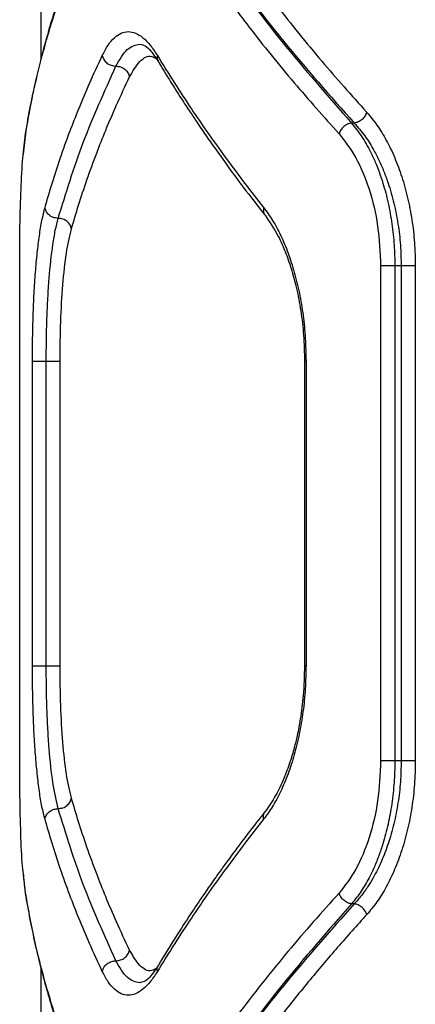
# Model space of a CAD drawing. Units: millimetres. Extents: x 5217 to 15359, y 6595 to 15375.
# Drawn here: x 13033 to 13081, y 11212 to 11332 of the extents above; entities that cross this region are included whole.
import ezdxf

# ---------------------------------------------------------------- set-up
doc = ezdxf.new("R2010")
doc.units = ezdxf.units.MM
doc.header["$LTSCALE"] = 100

msp = doc.modelspace()

# ---------------------------------------------------------------- linework, layer by layer
at = {"color": 7, "linetype": 'Continuous', "lineweight": 25}
for p, q in [((13035.98, 11578.77), (13035.98, 11326.8)), ((13074.02, 11319.09), (13073.69, 11319.09)), ((13034.17, 11318.13), (13033.85, 11315.32)), ((13033.43, 11241.77), (13033.43, 11301.77)), ((13077.21, 11301.77), (13077.21, 11241.77)), ((13079.7, 11301.77), (13078.94, 11301.77)), ((13078.94, 11301.77), (13078.94, 11241.77)), ((13079.7, 11301.77), (13079.7, 11241.77)), ((13081.42, 11301.77), (13081.42, 11241.77)), ((13034.98, 11253.31), (13034.98, 11290.22)), ((13036.65, 11253.31), (13036.65, 11290.22)), ((13038.33, 11253.31), (13038.33, 11290.22)), ((13067.97, 11290.22), (13067.97, 11253.31)), ((13068.16, 11290.22), (13068.16, 11253.31)), ((13079.7, 11241.77), (13078.94, 11241.77)), ((13074.02, 11224.45), (13073.69, 11224.45)), ((13035.98, 11216.72), (13035.98, 11210.95))]:
    msp.add_line(p, q, dxfattribs=at)
at = {"color": 8, "linetype": 'Continuous', "lineweight": 25}
for p, q in [((13033.8, 11314.87), (13034.13, 11317.79)), ((13034.19, 11318.12), (13034.13, 11317.79)), ((13034.13, 11225.74), (13033.83, 11228.4)), ((13034.19, 11225.41), (13034.13, 11225.74))]:
    msp.add_line(p, q, dxfattribs=at)
at = {"color": 7, "linetype": 'Continuous', "lineweight": 25}
for points, knots in [([(13052.94, 11350.39), (13053.6, 11349.3), (13054.87, 11347.21), (13056.84, 11344.16), (13058.77, 11341.3), (13060.64, 11338.65), (13062.57, 11336.02), (13065.61, 11332.01), (13069.84, 11326.75), (13073.69, 11322.45), (13075.53, 11320.39)], [0, 0, 0, 0, 0.1073946, 0.2084036, 0.303027, 0.3912647, 0.4731169, 0.5654118, 0.7913274, 1, 1, 1, 1]), ([(13043.94, 11348.41), (13043.42, 11347.3), (13042.44, 11345.22), (13041.2, 11342.32), (13040.19, 11339.83), (13039.41, 11337.77), (13038.8, 11336.08), (13038.21, 11334.36), (13037.53, 11332.3), (13036.71, 11329.58), (13035.83, 11326.28), (13034.92, 11322.39), (13034.43, 11319.61), (13034.17, 11318.13)], [0, 0, 0, 0, 0.10898, 0.204238, 0.285777, 0.353601, 0.407721, 0.452983, 0.522788, 0.612442, 0.721906, 0.85112, 1, 1, 1, 1]), ([(13051.25, 11349.09), (13053.34, 11345.73), (13057.52, 11339.01), (13065.01, 11328.99), (13070.8, 11322.38), (13073.69, 11319.09)], [0, 0, 0, 0, 0.333833, 0.667502, 1, 1, 1, 1]), ([(13051.31, 11349.09), (13053.43, 11345.73), (13057.66, 11339.01), (13065.25, 11328.99), (13071.1, 11322.38), (13074.02, 11319.09)], [0, 0, 0, 0, 0.33387, 0.667529, 1, 1, 1, 1]), ([(13034.13, 11317.79), (13034.33, 11318.94), (13034.74, 11321.29), (13035.55, 11324.93), (13036.54, 11328.75), (13037.66, 11332.43), (13038.89, 11336.03), (13040.24, 11339.62), (13041.89, 11343.58), (13043.19, 11346.34), (13043.86, 11347.79)], [0, 0, 0, 0, 0.116217, 0.238165, 0.365843, 0.499252, 0.606118, 0.725198, 0.856492, 1, 1, 1, 1]), ([(13049.61, 11347.79), (13050.27, 11346.7), (13051.54, 11344.58), (13053.52, 11341.52), (13055.45, 11338.67), (13057.31, 11336.02), (13059.22, 11333.41), (13062.25, 11329.41), (13066.48, 11324.15), (13070.32, 11319.85), (13072.17, 11317.79)], [0, 0, 0, 0, 0.108312, 0.209813, 0.304504, 0.392384, 0.473454, 0.565511, 0.791631, 1, 1, 1, 1]), ([(13043.45, 11327.29), (13043.68, 11327.73), (13044.14, 11328.61), (13044.91, 11329.49), (13045.73, 11330.05), (13046.59, 11330.23), (13047.48, 11330.05), (13048.38, 11329.49), (13049.27, 11328.6), (13049.84, 11327.73), (13050.13, 11327.29)], [0, 0, 0, 0, 0.124828, 0.250261, 0.375258, 0.500438, 0.625829, 0.750973, 0.875661, 1, 1, 1, 1]), ([(13045.1, 11325.99), (13045.54, 11326.77), (13046.42, 11328.32), (13047.48, 11328.55), (13048.02, 11328.67)], [0, 0, 0, 0, 0.5002837, 1, 1, 1, 1]), ([(13048.01, 11328.67), (13048.34, 11328.58), (13049, 11328.41), (13049.84, 11327.15), (13050.25, 11326.52)], [0, 0, 0, 0, 0.497155, 1, 1, 1, 1]), ([(13036.5, 11308.85), (13036.78, 11309.81), (13037.35, 11311.8), (13038.36, 11314.87), (13039.44, 11317.89), (13040.63, 11320.92), (13041.92, 11324), (13042.92, 11326.16), (13043.45, 11327.29)], [0, 0, 0, 0, 0.157673, 0.32434, 0.500002, 0.649441, 0.816107, 1, 1, 1, 1]), ([(13043.45, 11327.29), (13043.5, 11327.12), (13043.6, 11326.78), (13043.93, 11326.42), (13044.26, 11326.2), (13044.62, 11326.04), (13044.91, 11326.01), (13045.1, 11325.99)], [0, 0, 0, 0, 0.24961, 0.499225, 0.624374, 0.749856, 1, 1, 1, 1]), ([(13050.13, 11327.29), (13050.82, 11326.16), (13052.15, 11324), (13054.17, 11320.92), (13056.24, 11317.89), (13058.4, 11314.87), (13060.7, 11311.8), (13062.26, 11309.81), (13063.02, 11308.85)], [0, 0, 0, 0, 0.183889, 0.350555, 0.499998, 0.675658, 0.842325, 1, 1, 1, 1]), ([(13038.1, 11307.54), (13039.04, 11310.61), (13040.92, 11316.74), (13043.71, 11322.91), (13045.1, 11325.99)], [0, 0, 0, 0, 0.500029, 1, 1, 1, 1]), ([(13045.1, 11325.99), (13045.29, 11325.97), (13045.58, 11325.94), (13045.94, 11325.78), (13046.26, 11325.56), (13046.6, 11325.2), (13046.7, 11324.86), (13046.75, 11324.69)], [0, 0, 0, 0, 0.250179, 0.375637, 0.500767, 0.750394, 1, 1, 1, 1]), ([(13050.25, 11326.52), (13050.74, 11325.71), (13051.64, 11324.23), (13052.94, 11322.19), (13054.03, 11320.52), (13054.92, 11319.19), (13055.83, 11317.85), (13056.98, 11316.2), (13058.59, 11313.94), (13060.68, 11311.11), (13062.3, 11309.04), (13063.19, 11307.91)], [0, 0, 0, 0, 0.129021, 0.23829, 0.327803, 0.397561, 0.452513, 0.542912, 0.664298, 0.816665, 1, 1, 1, 1]), ([(13039.7, 11306.24), (13039.98, 11307.21), (13040.57, 11309.19), (13041.59, 11312.26), (13042.69, 11315.28), (13043.89, 11318.31), (13045.2, 11321.39), (13046.22, 11323.56), (13046.75, 11324.69)], [0, 0, 0, 0, 0.157557, 0.324113, 0.499667, 0.649233, 0.81601, 1, 1, 1, 1]), ([(13075.53, 11320.39), (13075.47, 11320.23), (13075.34, 11319.91), (13074.97, 11319.5), (13074.51, 11319.19), (13074.18, 11319.12), (13074.02, 11319.09)], [0, 0, 0, 0, 0.249943, 0.499897, 0.749665, 1, 1, 1, 1]), ([(13075.53, 11320.39), (13075.95, 11319.89), (13076.79, 11318.9), (13077.92, 11317.04), (13078.94, 11314.93), (13079.81, 11312.59), (13080.52, 11310.06), (13081.03, 11307.38), (13081.36, 11304.6), (13081.4, 11302.71), (13081.42, 11301.77)], [0, 0, 0, 0, 0.124727, 0.250069, 0.375132, 0.499925, 0.625233, 0.750446, 0.875357, 1, 1, 1, 1]), ([(13073.69, 11319.09), (13073.52, 11319.05), (13073.2, 11318.98), (13072.73, 11318.68), (13072.36, 11318.26), (13072.23, 11317.95), (13072.17, 11317.79)], [0, 0, 0, 0, 0.249942, 0.499896, 0.749662, 1, 1, 1, 1]), ([(13073.69, 11319.09), (13074.11, 11318.56), (13074.92, 11317.55), (13075.86, 11315.88), (13076.56, 11314.38), (13077.06, 11313.11), (13077.61, 11311.48), (13078.15, 11309.43), (13078.6, 11306.9), (13078.88, 11304.33), (13078.92, 11302.61), (13078.94, 11301.77)], [0, 0, 0, 0, 0.1418162, 0.272277, 0.352982, 0.4286527, 0.4992998, 0.629082, 0.7557224, 0.8793246, 1, 1, 1, 1]), ([(13074.02, 11319.09), (13074.45, 11318.59), (13075.25, 11317.67), (13076.24, 11316.1), (13077, 11314.63), (13077.61, 11313.25), (13078.24, 11311.53), (13078.85, 11309.41), (13079.34, 11306.88), (13079.65, 11304.32), (13079.69, 11302.61), (13079.7, 11301.77)], [0, 0, 0, 0, 0.13413, 0.250849, 0.338392, 0.421776, 0.501022, 0.630842, 0.757177, 0.880176, 1, 1, 1, 1]), ([(13072.17, 11317.79), (13072.87, 11316.88), (13074.28, 11315.08), (13075.89, 11311.17), (13077, 11306.66), (13077.14, 11303.4), (13077.21, 11301.77)], [0, 0, 0, 0, 0.2501192, 0.5002811, 0.7501708, 1, 1, 1, 1]), ([(13033.43, 11301.77), (13033.43, 11303.39), (13033.45, 11306.64), (13033.57, 11311.21), (13033.72, 11313.65), (13033.8, 11314.87)], [0, 0, 0, 0, 0.33261, 0.665878, 1, 1, 1, 1]), ([(13034.98, 11290.22), (13034.98, 11291.16), (13034.99, 11293.03), (13035.06, 11295.8), (13035.17, 11298.48), (13035.34, 11301.02), (13035.55, 11303.36), (13035.81, 11305.48), (13036.12, 11307.35), (13036.37, 11308.35), (13036.5, 11308.85)], [0, 0, 0, 0, 0.124182, 0.248665, 0.373679, 0.498982, 0.623941, 0.749048, 0.874748, 1, 1, 1, 1]), ([(13038.1, 11307.54), (13037.88, 11307.57), (13037.44, 11307.62), (13036.92, 11307.96), (13036.59, 11308.39), (13036.53, 11308.7), (13036.5, 11308.85)], [0, 0, 0, 0, 0.279565, 0.558916, 0.779233, 1, 1, 1, 1]), ([(13063.02, 11308.85), (13063.39, 11308.35), (13064.12, 11307.35), (13065.11, 11305.48), (13066.01, 11303.37), (13066.76, 11301.02), (13067.38, 11298.48), (13067.83, 11295.8), (13068.11, 11293.03), (13068.14, 11291.16), (13068.16, 11290.22)], [0, 0, 0, 0, 0.125144, 0.250759, 0.375995, 0.501098, 0.626223, 0.751277, 0.875805, 1, 1, 1, 1]), ([(13063.19, 11307.91), (13063.75, 11307.1), (13064.62, 11305.84), (13065.65, 11303.53), (13066.39, 11301.45), (13067.04, 11299.04), (13067.56, 11296.33), (13067.91, 11293.36), (13067.95, 11291.28), (13067.98, 11290.22)], [0, 0, 0, 0, 0.211952, 0.32781, 0.449715, 0.57799, 0.712797, 0.85345, 1, 1, 1, 1]), ([(13036.65, 11290.22), (13036.66, 11291.09), (13036.66, 11292.83), (13036.73, 11295.41), (13036.84, 11297.9), (13037.05, 11301.04), (13037.35, 11303.83), (13037.74, 11306.15), (13037.98, 11307.08), (13038.1, 11307.54)], [0, 0, 0, 0, 0.124319, 0.248935, 0.374072, 0.499481, 0.749118, 0.874811, 1, 1, 1, 1]), ([(13039.7, 11306.24), (13039.66, 11306.41), (13039.58, 11306.75), (13039.2, 11307.18), (13038.69, 11307.48), (13038.29, 11307.52), (13038.1, 11307.54)], [0, 0, 0, 0, 0.25002, 0.49994, 0.750039, 1, 1, 1, 1]), ([(13038.33, 11290.22), (13038.34, 11291.84), (13038.37, 11295.07), (13038.64, 11299.57), (13039.06, 11303.5), (13039.48, 11305.33), (13039.7, 11306.24)], [0, 0, 0, 0, 0.249589, 0.499987, 0.749856, 1, 1, 1, 1]), ([(13036.5, 11234.69), (13036.37, 11235.18), (13036.12, 11236.17), (13035.81, 11238.04), (13035.55, 11240.15), (13035.34, 11242.5), (13035.17, 11245.03), (13035.06, 11247.71), (13034.99, 11250.48), (13034.98, 11252.37), (13034.98, 11253.31)], [0, 0, 0, 0, 0.124694, 0.249586, 0.374835, 0.500177, 0.625278, 0.749887, 0.875217, 1, 1, 1, 1]), ([(13038.1, 11235.99), (13037.87, 11236.97), (13037.42, 11238.93), (13037.05, 11242.48), (13036.84, 11245.61), (13036.73, 11248.1), (13036.66, 11250.68), (13036.66, 11252.44), (13036.65, 11253.31)], [0, 0, 0, 0, 0.24912, 0.499423, 0.624479, 0.749487, 0.875014, 1, 1, 1, 1]), ([(13039.7, 11237.29), (13039.49, 11238.2), (13039.06, 11240.02), (13038.64, 11243.94), (13038.38, 11248.44), (13038.34, 11251.69), (13038.33, 11253.31)], [0, 0, 0, 0, 0.249137, 0.499212, 0.749173, 1, 1, 1, 1]), ([(13068.16, 11253.31), (13068.14, 11252.37), (13068.11, 11250.49), (13067.82, 11247.71), (13067.37, 11245.03), (13066.76, 11242.5), (13066, 11240.16), (13065.11, 11238.05), (13064.11, 11236.18), (13063.38, 11235.18), (13063.02, 11234.69)], [0, 0, 0, 0, 0.124602, 0.249733, 0.37481, 0.499781, 0.624472, 0.750017, 0.875151, 1, 1, 1, 1]), ([(13067.98, 11253.31), (13067.95, 11252.1), (13067.89, 11249.91), (13067.53, 11247.08), (13067.13, 11244.98), (13066.71, 11243.23), (13066.18, 11241.46), (13065.44, 11239.48), (13064.44, 11237.38), (13063.62, 11236.24), (13063.19, 11235.62)], [0, 0, 0, 0, 0.167617, 0.301998, 0.402438, 0.479407, 0.575151, 0.694111, 0.835966, 1, 1, 1, 1]), ([(13033.83, 11228.4), (13033.82, 11228.49), (13033.7, 11229.53), (13033.58, 11232.42), (13033.45, 11236.87), (13033.43, 11240.13), (13033.43, 11241.77)], [0, 0, 0, 0, 0.028689, 0.352689, 0.676965, 1, 1, 1, 1]), ([(13077.21, 11241.77), (13077.14, 11240.14), (13077, 11236.88), (13075.9, 11232.37), (13074.29, 11228.46), (13072.88, 11226.65), (13072.17, 11225.74)], [0, 0, 0, 0, 0.249265, 0.498843, 0.749117, 1, 1, 1, 1]), ([(13078.94, 11241.77), (13078.92, 11240.89), (13078.88, 11239.13), (13078.59, 11236.56), (13078.14, 11234.06), (13077.59, 11231.99), (13077.01, 11230.28), (13076.45, 11228.9), (13075.74, 11227.43), (13074.83, 11225.86), (13074.09, 11224.94), (13073.69, 11224.45)], [0, 0, 0, 0, 0.12429, 0.249924, 0.372565, 0.499814, 0.579503, 0.662874, 0.749943, 0.866918, 1, 1, 1, 1]), ([(13079.7, 11241.77), (13079.69, 11240.92), (13079.65, 11239.2), (13079.34, 11236.64), (13078.85, 11234.11), (13078.16, 11231.74), (13077.31, 11229.53), (13076.46, 11227.83), (13075.64, 11226.48), (13074.88, 11225.41), (13074.31, 11224.78), (13074.02, 11224.45)], [0, 0, 0, 0, 0.120056, 0.243218, 0.369647, 0.499493, 0.620363, 0.749898, 0.824992, 0.908358, 1, 1, 1, 1]), ([(13081.42, 11241.77), (13081.4, 11240.82), (13081.36, 11238.93), (13081.03, 11236.14), (13080.51, 11233.46), (13079.81, 11230.93), (13078.94, 11228.59), (13077.92, 11226.48), (13076.78, 11224.63), (13075.95, 11223.64), (13075.53, 11223.15)], [0, 0, 0, 0, 0.12508, 0.25058, 0.375163, 0.500565, 0.625673, 0.750752, 0.875607, 1, 1, 1, 1]), ([(13038.1, 11235.99), (13038.29, 11236.01), (13038.69, 11236.05), (13039.2, 11236.35), (13039.58, 11236.78), (13039.66, 11237.12), (13039.7, 11237.29)], [0, 0, 0, 0, 0.249961, 0.50006, 0.74998, 1, 1, 1, 1]), ([(13046.75, 11218.84), (13046.22, 11219.97), (13045.2, 11222.14), (13043.89, 11225.22), (13042.69, 11228.25), (13041.59, 11231.27), (13040.57, 11234.34), (13039.98, 11236.33), (13039.7, 11237.29)], [0, 0, 0, 0, 0.183993, 0.35077, 0.500333, 0.675889, 0.842445, 1, 1, 1, 1]), ([(13036.5, 11234.69), (13036.54, 11234.88), (13036.63, 11235.26), (13037.07, 11235.69), (13037.58, 11235.94), (13037.93, 11235.97), (13038.1, 11235.99)], [0, 0, 0, 0, 0.28015, 0.559258, 0.779698, 1, 1, 1, 1]), ([(13045.1, 11217.54), (13043.71, 11220.62), (13040.92, 11226.79), (13039.04, 11232.92), (13038.1, 11235.99)], [0, 0, 0, 0, 0.499971, 1, 1, 1, 1]), ([(13063.18, 11235.61), (13062.55, 11234.82), (13061.4, 11233.35), (13059.87, 11231.32), (13058.64, 11229.66), (13057.69, 11228.33), (13056.74, 11227), (13055.59, 11225.34), (13054.06, 11223.08), (13052.22, 11220.24), (13050.94, 11218.15), (13050.25, 11217.01)], [0, 0, 0, 0, 0.128985, 0.238232, 0.327736, 0.397491, 0.452442, 0.542836, 0.66423, 0.816619, 1, 1, 1, 1]), ([(13043.45, 11216.24), (13042.92, 11217.37), (13041.92, 11219.54), (13040.63, 11222.62), (13039.44, 11225.64), (13038.36, 11228.67), (13037.35, 11231.74), (13036.78, 11233.72), (13036.5, 11234.69)], [0, 0, 0, 0, 0.183889, 0.350555, 0.499998, 0.675658, 0.842325, 1, 1, 1, 1]), ([(13063.02, 11234.69), (13062.26, 11233.72), (13060.7, 11231.74), (13058.4, 11228.67), (13056.24, 11225.64), (13054.17, 11222.62), (13052.15, 11219.54), (13050.82, 11217.37), (13050.13, 11216.24)], [0, 0, 0, 0, 0.157673, 0.32434, 0.500002, 0.649442, 0.816108, 1, 1, 1, 1]), ([(13033.86, 11228.12), (13033.88, 11227.84), (13033.96, 11226.77), (13034.08, 11225.98), (13034.17, 11225.4)], [0, 0, 0, 0, 0.266742, 1, 1, 1, 1]), ([(13043.86, 11195.74), (13043.35, 11196.83), (13042.35, 11198.95), (13041.03, 11202.01), (13039.88, 11204.86), (13038.9, 11207.51), (13037.99, 11210.13), (13036.72, 11214.12), (13035.29, 11219.38), (13034.51, 11223.68), (13034.13, 11225.74)], [0, 0, 0, 0, 0.108312, 0.209813, 0.304504, 0.392384, 0.473454, 0.565511, 0.791631, 1, 1, 1, 1]), ([(13034.17, 11225.4), (13034.35, 11224.32), (13034.7, 11222.29), (13035.32, 11219.43), (13035.91, 11216.98), (13036.45, 11214.94), (13036.93, 11213.26), (13037.44, 11211.55), (13038.1, 11209.48), (13039.04, 11206.76), (13040.29, 11203.42), (13041.91, 11199.48), (13043.23, 11196.64), (13043.94, 11195.12)], [0, 0, 0, 0, 0.1086682, 0.2037078, 0.2850766, 0.352743, 0.4066834, 0.451941, 0.5218572, 0.6116044, 0.7212026, 0.8506665, 1, 1, 1, 1]), ([(13072.17, 11225.74), (13071.13, 11224.59), (13069, 11222.24), (13065.9, 11218.6), (13062.78, 11214.78), (13059.94, 11211.1), (13057.29, 11207.5), (13054.79, 11203.92), (13052.17, 11199.96), (13050.49, 11197.19), (13049.61, 11195.74)], [0, 0, 0, 0, 0.1162172, 0.2381648, 0.3658431, 0.4992525, 0.6061181, 0.7251979, 0.8564919, 1, 1, 1, 1]), ([(13073.69, 11224.45), (13073.52, 11224.48), (13073.2, 11224.55), (13072.73, 11224.86), (13072.36, 11225.27), (13072.23, 11225.59), (13072.17, 11225.74)], [0, 0, 0, 0, 0.249946, 0.499893, 0.749653, 1, 1, 1, 1]), ([(13073.69, 11224.45), (13070.8, 11221.15), (13065.01, 11214.54), (13057.52, 11204.52), (13053.34, 11197.81), (13051.25, 11194.45)], [0, 0, 0, 0, 0.332499, 0.666158, 1, 1, 1, 1]), ([(13074.02, 11224.45), (13071.1, 11221.15), (13065.25, 11214.55), (13057.66, 11204.53), (13053.42, 11197.81), (13051.31, 11194.45)], [0, 0, 0, 0, 0.332469, 0.666139, 1, 1, 1, 1]), ([(13075.53, 11223.15), (13075.47, 11223.31), (13075.34, 11223.62), (13074.97, 11224.03), (13074.51, 11224.34), (13074.18, 11224.41), (13074.02, 11224.45)], [0, 0, 0, 0, 0.249946, 0.499894, 0.749655, 1, 1, 1, 1]), ([(13075.53, 11223.15), (13074.34, 11221.83), (13071.9, 11219.11), (13068.35, 11214.91), (13064.94, 11210.66), (13061.79, 11206.48), (13058.81, 11202.31), (13055.84, 11197.88), (13053.94, 11194.78), (13052.94, 11193.15)], [0, 0, 0, 0, 0.133541, 0.274353, 0.422438, 0.559529, 0.691392, 0.838216, 1, 1, 1, 1]), ([(13045.1, 11217.54), (13045.29, 11217.56), (13045.67, 11217.6), (13046.2, 11217.9), (13046.6, 11218.33), (13046.7, 11218.67), (13046.75, 11218.84)], [0, 0, 0, 0, 0.249928, 0.499859, 0.749542, 1, 1, 1, 1]), ([(13043.45, 11216.24), (13043.51, 11216.43), (13043.62, 11216.81), (13044.08, 11217.24), (13044.59, 11217.49), (13044.93, 11217.52), (13045.1, 11217.54)], [0, 0, 0, 0, 0.2801503, 0.5592581, 0.7796978, 1, 1, 1, 1]), ([(13048.02, 11214.86), (13047.48, 11214.98), (13046.42, 11215.21), (13045.54, 11216.76), (13045.1, 11217.54)], [0, 0, 0, 0, 0.499903, 1, 1, 1, 1]), ([(13050.25, 11217.01), (13049.83, 11216.37), (13049, 11215.12), (13048.34, 11214.95), (13048.01, 11214.86)], [0, 0, 0, 0, 0.503005, 1, 1, 1, 1]), ([(13050.13, 11216.24), (13049.84, 11215.8), (13049.27, 11214.93), (13048.38, 11214.04), (13047.48, 11213.49), (13046.59, 11213.3), (13045.73, 11213.48), (13044.91, 11214.04), (13044.14, 11214.93), (13043.68, 11215.8), (13043.45, 11216.24)], [0, 0, 0, 0, 0.124336, 0.249038, 0.374237, 0.499469, 0.624721, 0.749785, 0.8752, 1, 1, 1, 1])]:
    msp.add_open_spline(points, degree=3, knots=knots, dxfattribs=at)
at = {"color": 8, "linetype": 'Continuous', "lineweight": 25}
for points, knots in [([(13046.75, 11324.69), (13047.15, 11325.38), (13047.97, 11326.74), (13049.09, 11327.38), (13049.76, 11327.05), (13049.91, 11326.97)], [0, 0, 0, 0, 0.432059, 0.864413, 1, 1, 1, 1]), ([(13050.13, 11327.29), (13050.11, 11327.1), (13050.08, 11326.81), (13050.24, 11326.6), (13050.28, 11326.54)], [0, 0, 0, 0, 0.689434, 1, 1, 1, 1]), ([(13063.02, 11308.85), (13062.99, 11308.65), (13062.94, 11308.29), (13063.12, 11308.03), (13063.21, 11307.91)], [0, 0, 0, 0, 0.543443, 1, 1, 1, 1]), ([(13068.16, 11290.22), (13068.07, 11290.22), (13067.96, 11290.22), (13067.99, 11290.22), (13068, 11290.22)], [0, 0, 0, 0, 0.775552, 1, 1, 1, 1]), ([(13068.16, 11253.31), (13068.07, 11253.31), (13067.96, 11253.31), (13067.99, 11253.31), (13068, 11253.31)], [0, 0, 0, 0, 0.775552, 1, 1, 1, 1]), ([(13063.02, 11234.69), (13062.99, 11234.86), (13062.96, 11235.12), (13063.06, 11235.41), (13063.12, 11235.57), (13063.19, 11235.62), (13063.19, 11235.62)], [0, 0, 0, 0, 0.4881146, 0.732973, 0.9771811, 1, 1, 1, 1]), ([(13049.91, 11216.56), (13049.76, 11216.48), (13049.09, 11216.15), (13047.97, 11216.79), (13047.16, 11218.15), (13046.75, 11218.84)], [0, 0, 0, 0, 0.133701, 0.566097, 1, 1, 1, 1]), ([(13050.13, 11216.24), (13050.11, 11216.44), (13050.07, 11216.72), (13050.23, 11216.93), (13050.28, 11216.99)], [0, 0, 0, 0, 0.698516, 1, 1, 1, 1])]:
    msp.add_open_spline(points, degree=3, knots=knots, dxfattribs=at)
at = {"color": 7, "linetype": 'Continuous', "lineweight": 25}
for points in [[(13078.94, 11301.77), (13078.77, 11301.77), (13078.45, 11301.77), (13077.96, 11301.77), (13077.52, 11301.77), (13077.31, 11301.77), (13077.21, 11301.77)], [(13081.42, 11301.77), (13081.32, 11301.77), (13081.11, 11301.77), (13080.67, 11301.77), (13080.18, 11301.77), (13079.86, 11301.77), (13079.7, 11301.77)], [(13034.98, 11290.22), (13035.02, 11290.22), (13035.11, 11290.22), (13035.52, 11290.22), (13036.06, 11290.22), (13036.45, 11290.22), (13036.65, 11290.22)], [(13036.65, 11290.22), (13036.85, 11290.22), (13037.24, 11290.22), (13037.78, 11290.22), (13038.18, 11290.22), (13038.28, 11290.22), (13038.33, 11290.22)], [(13034.98, 11253.31), (13035.02, 11253.31), (13035.11, 11253.31), (13035.52, 11253.31), (13036.06, 11253.31), (13036.45, 11253.31), (13036.65, 11253.31)], [(13036.65, 11253.31), (13036.85, 11253.31), (13037.24, 11253.31), (13037.78, 11253.31), (13038.18, 11253.31), (13038.28, 11253.31), (13038.33, 11253.31)], [(13078.94, 11241.77), (13078.77, 11241.77), (13078.45, 11241.77), (13077.96, 11241.77), (13077.52, 11241.77), (13077.31, 11241.77), (13077.21, 11241.77)], [(13081.42, 11241.77), (13081.32, 11241.77), (13081.11, 11241.77), (13080.67, 11241.77), (13080.18, 11241.77), (13079.86, 11241.77), (13079.7, 11241.77)]]:
    msp.add_open_spline(points, degree=3, dxfattribs=at)

doc.saveas('drawing.dxf')
